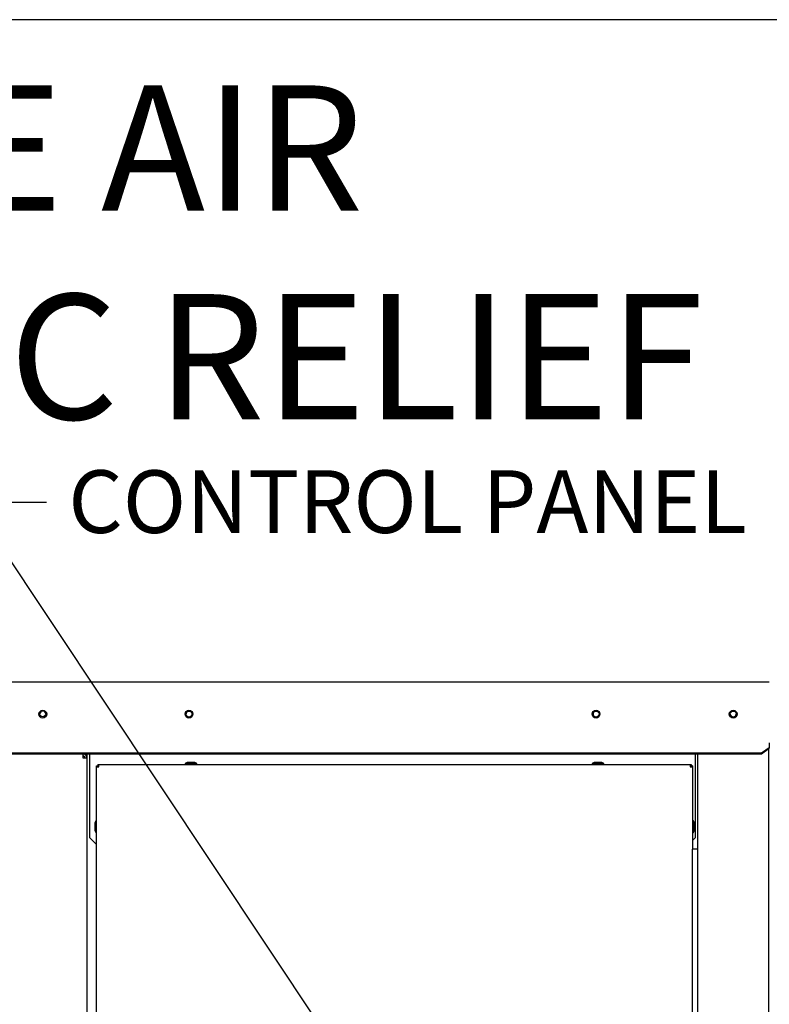
# Paper-space layout 'Layout1' of a CAD drawing. Units: inches. Extents: x 0 to 16.7, y -0.7 to 10.7.
# Drawn here: x 9.7 to 11.2, y 8.8 to 10.7 of the extents above; entities that cross this region are included whole.
import ezdxf
from ezdxf import colors
from ezdxf.entities.mleader import LeaderData, LeaderLine
from ezdxf.math import Vec2, Vec3

# ---------------------------------------------------------------- set-up
doc = ezdxf.new("R2010")
doc.units = ezdxf.units.IN
doc.header["$MEASUREMENT"] = 0
for name, color, linetype in [('0127P-0100', 7, 'Continuous'), ('0200P-0506', 7, 'Continuous'), ('0506F-2556_BLKHD', 7, 'Continuous'), ('0506F-2605_FAN_S', 7, 'Continuous'), ('0510F-3284_TOP_P', 7, 'Continuous'), ('0712F-5243_PNL_C', 7, 'Continuous'), ('0718F-4043_POST_', 7, 'Continuous'), ('0719F-3193_TOP_C', 7, 'Continuous'), ('0719F-3200_TOP_L', 7, 'Continuous'), ('0719F-3203_ANGLE', 7, 'Continuous'), ('0719F-3216_TOP_L', 7, 'Continuous'), ('Default', 7, 'Continuous')]:
    doc.layers.add(name, color=color, linetype=linetype)

# ---------------------------------------------------------------- blocks, each defined once
blk = doc.blocks.new('SE1')
at = {"layer": '0127P-0100', "color": 7, "linetype": 'Continuous'}
for p, q in [((11.0136, 9.0736), (11.0034, 9.0736)), ((11.0034, 6.6736), (11.0034, 9.0736)), ((11.0136, 6.6736), (11.0136, 9.0736))]:
    blk.add_line(p, q, dxfattribs=at)
at = {"layer": '0200P-0506', "color": 7, "linetype": 'Continuous'}
for p, q in [((10.0351, 9.2397), (10.0314, 9.2378)), ((10.0539, 9.2378), (10.0314, 9.2378)), ((10.0314, 9.2378), (10.0314, 9.2359)), ((10.0501, 9.2397), (10.0351, 9.2397)), ((10.0539, 9.2378), (10.0501, 9.2397)), ((10.0539, 9.2359), (10.0539, 9.2378)), ((10.8151, 9.2397), (10.8114, 9.2378)), ((10.8339, 9.2378), (10.8114, 9.2378)), ((10.8114, 9.2378), (10.8114, 9.2359)), ((10.8301, 9.2397), (10.8151, 9.2397)), ((10.8339, 9.2378), (10.8301, 9.2397)), ((10.8339, 9.2359), (10.8339, 9.2378)), ((9.86, 9.128), (9.8581, 9.1242)), ((9.8581, 9.1242), (9.8581, 9.1092)), ((9.86, 9.128), (9.86, 9.1055)), ((9.8618, 9.128), (9.86, 9.128)), ((11.0052, 9.128), (11.0034, 9.128)), ((11.0052, 9.1055), (11.0052, 9.128)), ((11.0071, 9.1242), (11.0052, 9.128)), ((11.0071, 9.1092), (11.0071, 9.1242)), ((9.8581, 9.1092), (9.86, 9.1055)), ((9.86, 9.1055), (9.8618, 9.1055)), ((11.0034, 9.1055), (11.0052, 9.1055)), ((11.0052, 9.1055), (11.0071, 9.1092))]:
    blk.add_line(p, q, dxfattribs=at)
at = {"layer": '0506F-2556_BLKHD', "color": 7, "linetype": 'Continuous'}
for p, q in [((9.8354, 9.2558), (9.8354, 9.2489)), ((9.8354, 9.2489), (9.8428, 9.2489)), ((9.8428, 9.2489), (9.8428, 6.5452))]:
    blk.add_line(p, q, dxfattribs=at)
blk.add_circle((9.7585, 9.3333), 0.00582, dxfattribs=at)
for radius, end in [(0.00378, 90), (0.00738, 68.0037)]:
    blk.add_arc((9.8354, 9.2489), radius, 0, end, dxfattribs=at)
at = {"layer": '0506F-2605_FAN_S', "color": 7, "linetype": 'Continuous'}
blk.add_line((11.014, 6.5464), (11.014, 9.2558), dxfattribs=at)
blk.add_circle((11.0815, 9.3325), 0.00582, dxfattribs=at)
at = {"layer": '0510F-3284_TOP_P', "color": 7, "linetype": 'Continuous'}
for p, q in [((9.5842, 9.3946), (11.1507, 9.3946)), ((11.1507, 9.2681), (11.1357, 9.2575)), ((11.1507, 9.2774), (11.1507, 9.2681)), ((11.1507, 9.2664), (11.1507, 9.2681)), ((11.1357, 9.2575), (9.5992, 9.2575)), ((11.1357, 9.2558), (9.5992, 9.2558)), ((11.1507, 9.2664), (11.1357, 9.2558)), ((11.1357, 9.2558), (11.1357, 9.2575))]:
    blk.add_line(p, q, dxfattribs=at)
for centre in [(9.7586, 9.3325), (10.0387, 9.3325), (10.8187, 9.3325), (11.0815, 9.3325)]:
    blk.add_circle(centre, 0.0075, dxfattribs=at)
at = {"layer": '0712F-5243_PNL_C', "color": 7, "linetype": 'Continuous'}
for p, q in [((9.8618, 9.2317), (9.8618, 9.2335)), ((9.8618, 9.2335), (9.8642, 9.2335)), ((9.8618, 6.5717), (9.8618, 9.2317)), ((9.8618, 9.2317), (9.8661, 9.2317)), ((9.8642, 9.2359), (9.8661, 9.2359)), ((9.8642, 9.2359), (9.8642, 9.2335)), ((9.8642, 9.2335), (9.8661, 9.2335)), ((9.8642, 9.2317), (9.8642, 9.2335)), ((9.8661, 9.2359), (10.9991, 9.2359)), ((9.8661, 9.2317), (9.8661, 9.2359)), ((10.9991, 9.2359), (10.9991, 9.2317)), ((10.9991, 9.2359), (11.001, 9.2359)), ((10.9991, 9.2335), (11.001, 9.2335)), ((10.9991, 9.2317), (11.0034, 9.2317)), ((11.001, 9.2359), (11.001, 9.2335)), ((11.0034, 9.2335), (11.001, 9.2335)), ((11.001, 9.2335), (11.001, 9.2317)), ((11.0034, 9.2335), (11.0034, 9.2317)), ((11.0034, 9.2317), (11.0034, 9.0736))]:
    blk.add_line(p, q, dxfattribs=at)
at = {"layer": '0718F-4043_POST_', "color": 7, "linetype": 'Continuous'}
blk.add_line((11.149, 9.2652), (11.149, 7.2459), dxfattribs=at)
at = {"layer": '0719F-3193_TOP_C', "color": 7, "linetype": 'Continuous'}
for p, q in [((9.8488, 9.2545), (9.8488, 9.2558)), ((9.8488, 9.0955), (9.8488, 9.2545)), ((11.0084, 9.2558), (11.0084, 9.2545)), ((11.0084, 9.2545), (11.0084, 9.0955)), ((9.8488, 9.0955), (9.8618, 9.0825)), ((11.0034, 9.0905), (11.0084, 9.0955))]:
    blk.add_line(p, q, dxfattribs=at)
for centre in [(10.0386, 9.3325), (10.8186, 9.3325)]:
    blk.add_circle(centre, 0.00582, dxfattribs=at)
at = {"layer": '0719F-3200_TOP_L', "color": 7, "linetype": 'Continuous'}
for centre, start, end in [((10.0387, 9.3325), 121.1373, 300.7903), ((10.8187, 9.3325), 121.1288, 300.7986), ((11.0815, 9.3325), 180.1155, 359.8846)]:
    blk.add_arc(centre, 0.00582, start, end, dxfattribs=at)
at = {"layer": '0719F-3203_ANGLE', "color": 7, "linetype": 'Continuous'}
blk.add_line((9.8428, 9.2558), (9.8428, 9.2489), dxfattribs=at)
at = {"layer": '0719F-3216_TOP_L', "color": 7, "linetype": 'Continuous'}
blk.add_arc((9.7585, 9.3326), 0.00582, 3.3392, 176.6608, dxfattribs=at)
blk = doc.blocks.new('_SE_FILLED')
at = {"color": 0}
blk.add_line((0, 0), (-1, 0), dxfattribs=at)
blk.add_solid([(0, 0), (-1, -0.1665), (-1, 0.1665), (0, 0)], dxfattribs=at)
blk = doc.blocks.new('_Dot')
at = {"color": 0, "linetype": 'ByBlock', "lineweight": -2}
blk.add_line((-0.5, 0), (-1, 0), dxfattribs=at)
at = {"color": 0, "linetype": 'ByBlock', "const_width": 0.5}
blk.add_lwpolyline([(-0.25, 0, 1), (0.25, 0, 1)], format="xyb", close=True, dxfattribs=at)

psp = doc.layouts.get("Layout1")

# ---------------------------------------------------------------- linework, layer by layer
at = {"layer": 'Default', "color": 7, "linetype": 'Continuous'}
psp.add_line((16.655475, 10.663556), (0.405475, 10.663556), dxfattribs=at)

# ---------------------------------------------------------------- block references
at = {"layer": 'Default'}
psp.add_blockref('SE1', (0, 0), dxfattribs=at)

# ---------------------------------------------------------------- leaders
at = {"layer": 'Default', "color": 7, "linetype": 'Continuous'}
ml = psp.add_multileader_mtext('Standard', dxfattribs=at)
ml.set_content('{\\pxsm0.9;\\fArial|b0||i0||c0|p34;\\W1.;       100% OUTSIDE AIR\\PWITH BAROMETRIC RELIEF\\P}', color=256)
ml.set_leader_properties()
ml.set_arrow_properties(name='DOT')
ml.build(insert=Vec2(0, 0))
ml.multileader.update_dxf_attribs({"leader_type": 0, "dogleg_length": 0, "arrow_head_size": 0.24})
ctx = ml.context
ctx.base_point, ctx.char_height, ctx.arrow_head_size, ctx.landing_gap_size = Vec3(6.895171, 10.415545), 0.24, 0.24, 0.084
notes = []
notes.append((ctx, [(0, (0, 0, 0), (0, 0), (1, 0), 1, [])]))
ctx.mtext.insert = Vec3(6.979171, 10.537585)
ml = psp.add_multileader_mtext('Standard', dxfattribs=at)
ml.set_content('{\\pxsm0.9;\\fArial|b0||i0||c0|p34;\\W1.;CONTROL PANEL\\P}', color=256)
ml.set_leader_properties()
ml.set_arrow_properties(name='_SE_FILLED')
ml.build(insert=Vec2(0, 0))
ml.multileader.update_dxf_attribs({"dogleg_length": 0.1435, "arrow_head_size": 0.12})
ctx = ml.context
ctx.base_point, ctx.char_height, ctx.arrow_head_size, ctx.landing_gap_size = Vec3(9.765506, 9.738853), 0.12, 0.12, 0.042
notes.append((ctx, [(0, (1, 1, 0), (9.622006, 9.738853), (1, 0), 0.1435, [(0, [(10.403173, 8.565726)], 0, [])])]))
ctx.mtext.insert = Vec3(9.807506, 9.799873)
for ctx, leaders in notes:
    for number, flags, end, landing, length, lines in leaders:
        leader = LeaderData()
        leader.index, (leader.has_last_leader_line, leader.has_dogleg_vector, leader.attachment_direction) = number, flags
        leader.last_leader_point, leader.dogleg_vector, leader.dogleg_length = Vec3(end), Vec3(landing), length
        for number, points, colour, breaks in lines:
            line = LeaderLine()
            line.index, line.vertices, line.color, line.breaks = number, Vec3.list(points), colors.encode_raw_color(colour), breaks
            leader.lines.append(line)
        ctx.leaders.append(leader)

doc.saveas('drawing.dxf')
